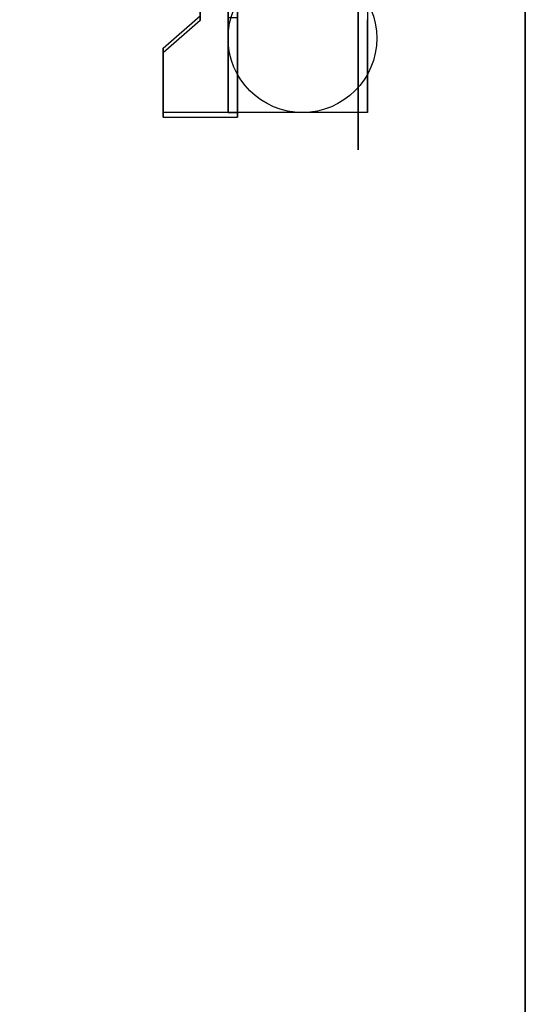
# Model space of a CAD drawing. Extents: x -88 to 88, y -21 to 21.
# Drawn here: x -54 to -48, y 0 to 13 of the extents above; entities that cross this region are included whole.
import ezdxf

# ---------------------------------------------------------------- set-up
doc = ezdxf.new("R2010")
doc.units = 0
for name, color, linetype in [('3D', 254, 'CONTINUOUS'), ('3D-BLACK', 250, 'CONTINUOUS'), ('3D-FLAT', 7, 'CONTINUOUS'), ('3D-NON', 43, 'CONTINUOUS')]:
    doc.layers.add(name, color=color, linetype=linetype)

msp = doc.modelspace()

# ---------------------------------------------------------------- linework, layer by layer
at = {"layer": '3D'}
for points in [[(-51.375, 15.249, 4.087), (-51.375, 12.001, 2.212), (-51.5, 12.001, 2.212), (-51.5, 15.249, 4.087)], [(-51.875, 13.3, 2.962), (-51.875, 13.238, 3.07), (-52.375, 12.805, 2.82), (-52.375, 12.867, 2.712)], [(-51.375, 12.001, 2.212), (-51.375, 13.276, 1.504), (-51.5, 13.276, 1.504), (-51.5, 12.001, 2.212)], [(-52.375, 12.001, 2.212), (-52.375, 11.939, 2.32), (-51.375, 11.939, 2.32), (-51.375, 12.001, 2.212)]]:
    msp.add_3dface(points, dxfattribs=at)
at = {"layer": '3D', "invisible_edges": 15}
for points in [[(-51.375, 13.887, 3.445), (-51.875, 13.887, 3.445), (-51.875, 13.238, 3.07), (-51.375, 13.238, 3.07)], [(-52.375, 12.867, 2.712), (-51.375, 12.867, 2.712), (-51.375, 13.3, 2.962), (-51.875, 13.3, 2.962)], [(-52.375, 12.805, 2.82), (-51.375, 12.805, 2.82), (-51.375, 13.238, 3.07), (-51.875, 13.238, 3.07)], [(-51.375, 12.867, 2.712), (-52.375, 12.867, 2.712), (-52.375, 12.001, 2.212), (-51.375, 12.001, 2.212)], [(-51.375, 12.805, 2.82), (-52.375, 12.805, 2.82), (-52.375, 11.939, 2.32), (-51.375, 11.939, 2.32)]]:
    msp.add_3dface(points, dxfattribs=at)
at = {"layer": '3D-BLACK', "extrusion": (-1, 0, 0)}
msp.add_circle((-14, 2.5, 49.75), 2.5, dxfattribs=at)
at = {"layer": '3D-FLAT'}
msp.add_circle((-50.5, 13, 5.75), 1, dxfattribs=at)
for points in [[(-47.5, 16, 39), (-87.5, 16, 39), (-87.5, -19, 39), (-47.5, -19, 39)], [(-47.5, 16, 37), (-87.5, 16, 37), (-87.5, -19, 37), (-47.5, -19, 37)], [(-47.5, 16, 67.8), (-87.5, 16, 67.8), (-87.5, -19, 67.8), (-47.5, -19, 67.8)], [(-47.5, 16, 66), (-87.5, 16, 66), (-87.5, -19, 66), (-47.5, -19, 66)], [(-47.5, 16, 8), (-87.5, 16, 8), (-87.5, -19, 8), (-47.5, -19, 8)], [(-47.5, 16, 6), (-87.5, 16, 6), (-87.5, -19, 6), (-47.5, -19, 6)], [(-47.5, 16, 36.8), (-87.5, 16, 36.8), (-87.5, -19, 36.8), (-47.5, -19, 36.8)], [(-47.5, 16, 35), (-87.5, 16, 35), (-87.5, -19, 35), (-47.5, -19, 35)], [(-51.375, 15.061, 5.75), (-49.625, 15.061, 5.75), (-49.625, 12, 5.75), (-51.375, 12, 5.75)]]:
    msp.add_3dface(points, dxfattribs=at)
at = {"layer": '3D-NON'}
for points in [[(-47.5, 16, 39), (-47.5, 16, 66), (-47.5, -19, 66), (-47.5, -19, 39)], [(-47.5, 16, 37), (-47.5, -19, 37), (-47.5, -19, 39), (-47.5, 16, 39)], [(-47.5, 16, 66), (-47.5, -19, 66), (-47.5, -19, 67.8), (-47.5, 16, 67.8)], [(-47.5, 16, 8), (-47.5, 16, 35), (-47.5, -19, 35), (-47.5, -19, 8)], [(-47.5, 16, 6), (-47.5, -19, 6), (-47.5, -19, 8), (-47.5, 16, 8)], [(-47.5, 16, 35), (-47.5, -19, 35), (-47.5, -19, 36.8), (-47.5, 16, 36.8)], [(-51.5, 15.249, 4.087), (-51.5, 15.224, 2.629), (-51.5, 13.276, 1.504), (-51.5, 12.001, 2.212)], [(-51.375, 15.249, 4.087), (-51.375, 15.186, 4.195), (-51.375, 11.939, 2.32), (-51.375, 12.001, 2.212)], [(-51.375, 15.249, 4.087), (-51.375, 15.224, 2.629), (-51.375, 13.276, 1.504), (-51.375, 12.001, 2.212)], [(-51.875, 13.95, 3.337), (-51.875, 13.887, 3.445), (-51.875, 13.238, 3.07), (-51.875, 13.3, 2.962)], [(-51.375, 12, 5.75), (-51.375, 12, 5.75), (-51.375, 13.25, 1.75)], [(-49.625, 12, 5.75), (-49.625, 12, 5.75), (-49.625, 13.25, 1.75)], [(-52.375, 12.867, 2.712), (-52.375, 12.805, 2.82), (-52.375, 11.939, 2.32), (-52.375, 12.001, 2.212)]]:
    msp.add_3dface(points, dxfattribs=at)
at = {"layer": '3D-NON', "invisible_edges": 15}
for points in [[(-51.375, 13.354, 5.75), (-51.375, 12.927, 5.75), (-51.375, 13.594, 1.52), (-51.375, 14, 1.439)], [(-49.625, 13.354, 5.75), (-49.625, 12.927, 5.75), (-49.625, 13.594, 1.52), (-49.625, 14, 1.439)], [(-51.375, 12.927, 5.75), (-51.375, 12, 5.75), (-51.375, 13.25, 1.75), (-51.375, 13.594, 1.52)], [(-49.625, 12.927, 5.75), (-49.625, 12, 5.75), (-49.625, 13.25, 1.75), (-49.625, 13.594, 1.52)]]:
    msp.add_3dface(points, dxfattribs=at)

doc.saveas('drawing.dxf')
